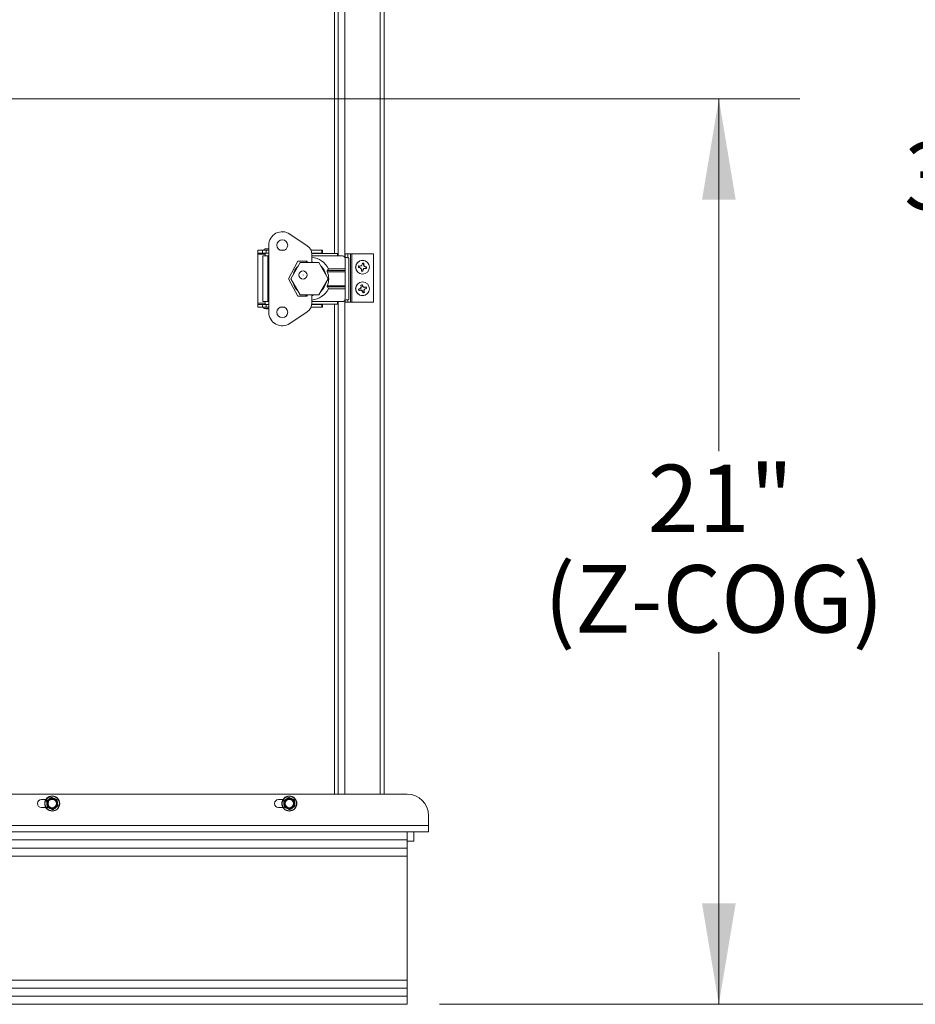
# Model space of a CAD drawing. Units: inches. Extents: x 0.6 to 16.4, y 0.4 to 10.6.
# Drawn here: x 9.7 to 11.1, y 1.9 to 3.4 of the extents above; entities that cross this region are included whole.
import ezdxf

# ---------------------------------------------------------------- set-up
doc = ezdxf.new("R2010")
doc.units = ezdxf.units.IN
doc.header["$MEASUREMENT"] = 0
doc.styles.add('SLDTEXTSTYLE0', font='TXT', dxfattribs={"width": 0.605})
doc.dimstyles.new('SLDDIMSTYLE0', dxfattribs={"dimtxt": 0.101115, "dimasz": 0.156, "dimexe": 0, "dimexo": 0.0625, "dimgap": 0.025279, "dimtad": 0, "dimtih": 1, "dimtoh": 1, "dimdec": 6, "dimlfac": 15, "dimrnd": 1e-09, "dimzin": 12, "dimdsep": 46, "dimlunit": 5, "dimtxsty": 'SLDTEXTSTYLE0', "dimsah": 1, "dimcen": 0.09, "dimadec": 0, "dimazin": 3, "dimtfac": 1, "dimtdec": 3, "dimtofl": 0, "dimtmove": 0, "dimatfit": 3, "dimfxl": 0, "dimfrac": 2, "dimtolj": 1, "dimtzin": 12, "dimarcsym": 0})
doc.dimstyles.new('SLDDIMSTYLE1', dxfattribs={"dimtxt": 0.101115, "dimasz": 0.156, "dimexe": 0, "dimexo": 0.0625, "dimgap": 0.025279, "dimtad": 0, "dimtih": 1, "dimtoh": 1, "dimlfac": 15, "dimrnd": 1e-09, "dimzin": 12, "dimdsep": 46, "dimlunit": 5, "dimtxsty": 'SLDTEXTSTYLE0', "dimsah": 1, "dimcen": 0.09, "dimadec": 0, "dimazin": 3, "dimtfac": 1, "dimtdec": 3, "dimtofl": 0, "dimtmove": 0, "dimatfit": 3, "dimfxl": 0, "dimfrac": 2, "dimtolj": 1, "dimtzin": 12, "dimarcsym": 0})

# ---------------------------------------------------------------- blocks, each defined once
blk = doc.blocks.new('_D_1')
at = {"color": 7, "linetype": 'Continuous', "lineweight": 0}
for p, q in [((8.5754, 3.3041), (10.8845, 3.3041)), ((10.7595, 3.3041), (10.7595, 2.7594)), ((10.7595, 1.9041), (10.7595, 2.4488)), ((10.3273, 1.9041), (10.8845, 1.9041))]:
    blk.add_line(p, q, dxfattribs=at)
at = {"color": 7, "linetype": 'Continuous', "lineweight": 18}
for points in [[(10.7595, 3.3041), (10.7335, 3.1481), (10.7855, 3.1481)], [(10.7595, 1.9041), (10.7855, 2.0601), (10.7335, 2.0601)]]:
    blk.add_solid(points, dxfattribs=at)
at = {"color": 7, "linetype": 'Continuous', "lineweight": 18, "char_height": 0.10417, "attachment_point": 1, "style": 'SLDTEXTSTYLE0'}
for s, insert in [('21"', (10.6495, 2.7384)), ('(Z-COG)', (10.4894, 2.5831))]:
    blk.add_mtext(s, dxfattribs=dict(at, insert=insert))
blk = doc.blocks.new('_D_9')
at = {"color": 7, "linetype": 'Continuous', "lineweight": 0}
for p, q in [((9.9425, 4.4565), (11.4354, 4.4565)), ((11.3104, 4.4565), (11.3104, 3.2579)), ((11.3104, 1.9041), (11.3104, 3.1026)), ((10.3273, 1.9041), (11.4354, 1.9041))]:
    blk.add_line(p, q, dxfattribs=at)
at = {"color": 7, "linetype": 'Continuous', "lineweight": 18}
for points in [[(11.3104, 4.4565), (11.2844, 4.3005), (11.3364, 4.3005)], [(11.3104, 1.9041), (11.3364, 2.0601), (11.2844, 2.0601)]]:
    blk.add_solid(points, dxfattribs=at)
at = {"color": 7, "linetype": 'Continuous', "lineweight": 18, "insert": (11.046, 3.2369), "char_height": 0.10417, "attachment_point": 1, "style": 'SLDTEXTSTYLE0'}
blk.add_mtext('38 5/16"', dxfattribs=at)

msp = doc.modelspace()

# ---------------------------------------------------------------- linework, layer by layer
at = {"color": 7, "linetype": 'Continuous', "lineweight": 18}
for p, q in [((10.18117413, 4.3100502), (10.18117413, 3.05913883)), ((10.23597413, 4.3100502), (10.23597413, 2.22907279)), ((10.24190746, 4.30983946), (10.24190746, 2.22907279)), ((10.17107413, 3.06125796), (10.17107413, 4.17178946)), ((10.1651408, 3.06519497), (10.1651408, 4.17002279)), ((10.09604369, 3.09509272), (10.12298715, 3.07701238)), ((10.06360169, 3.0777934), (10.06360169, 2.97411886)), ((10.04654132, 3.06991938), (10.04654132, 3.06571991)), ((10.04654132, 3.06991938), (10.05389039, 3.06991938)), ((10.04654132, 3.06571991), (10.05389039, 3.06571991)), ((10.04654132, 3.06571991), (10.04654132, 3.06371991)), ((10.04654132, 3.06371991), (10.04654132, 2.98819235)), ((10.04654132, 3.06371991), (10.05808988, 3.06371991)), ((10.05389039, 3.06991938), (10.05389039, 3.06571991)), ((10.05389039, 3.06991938), (10.05966468, 3.06991938)), ((10.05389039, 3.06571991), (10.05966468, 3.06571991)), ((10.05454657, 3.06125796), (10.05454657, 2.99065429)), ((10.05454657, 3.06125796), (10.06228935, 3.06125796)), ((10.05583448, 3.07018185), (10.06228935, 3.07018185)), ((10.05808988, 3.07243725), (10.06228935, 3.07243725)), ((10.05808988, 3.07018185), (10.05808988, 3.06991938)), ((10.05808988, 3.06571991), (10.05808988, 3.06125796)), ((10.05966468, 3.06991938), (10.05966468, 3.06571991)), ((10.05966468, 3.06991938), (10.06360169, 3.06991938)), ((10.05966468, 3.06571991), (10.06360169, 3.06571991)), ((10.06228935, 3.07243725), (10.06360169, 3.07243725)), ((10.06228935, 3.07018185), (10.06360169, 3.07018185)), ((10.06228935, 3.06125796), (10.06228935, 2.99065429)), ((10.06360169, 3.06125796), (10.06228935, 3.06125796)), ((10.0817066, 3.06991938), (10.08716345, 3.06991938)), ((10.12890248, 3.06991938), (10.14556864, 3.06991938)), ((10.13009781, 3.06571991), (10.14556864, 3.06571991)), ((10.16971193, 3.06519497), (10.1301654, 3.06519497)), ((10.13026836, 3.0633577), (10.13026836, 3.05095613)), ((10.16971193, 3.06125796), (10.13026836, 3.06125796)), ((10.14556864, 3.06991938), (10.14556864, 3.06571991)), ((10.14556864, 3.06991938), (10.14654132, 3.06991938)), ((10.14556864, 3.06571991), (10.14654132, 3.06571991)), ((10.14654132, 3.06991938), (10.14654132, 3.06571991)), ((10.14654132, 3.06519497), (10.14654132, 3.06571991)), ((10.16971193, 3.06519497), (10.16971193, 3.06125796)), ((10.17754526, 3.06125796), (10.16971193, 3.06125796)), ((10.18190746, 3.06460613), (10.18190746, 3.05897528)), ((10.18190746, 3.06460613), (10.18575261, 3.06460613)), ((10.18575261, 3.06460613), (10.19014106, 3.06460613)), ((10.18575261, 3.05842047), (10.18575261, 3.06460613)), ((10.19014106, 2.98960613), (10.19014106, 3.06460613)), ((10.19014106, 3.06460613), (10.1922408, 3.06460613)), ((10.1922408, 2.98960613), (10.1922408, 3.06460613)), ((10.2252408, 3.06460613), (10.1922408, 3.06460613)), ((10.2252408, 2.98960613), (10.2252408, 3.06460613)), ((10.10848358, 3.05312148), (10.09431035, 3.02595613)), ((10.11216006, 3.05095613), (10.0977263, 3.02595613)), ((10.12291928, 3.05312148), (10.10848358, 3.05312148)), ((10.14102757, 3.05095613), (10.11216006, 3.05095613)), ((10.12291928, 3.05095613), (10.12291928, 3.05312148)), ((10.15546133, 3.02595613), (10.14102757, 3.05095613)), ((10.18171193, 3.04144169), (10.18171193, 3.0570913)), ((10.18729504, 2.99405252), (10.18729504, 3.05785973)), ((10.20459685, 3.04525981), (10.20285915, 3.04547776)), ((10.20459685, 3.04525981), (10.2045742, 3.04557579)), ((10.20692242, 3.04589825), (10.20459685, 3.04525981)), ((10.20692242, 3.04589825), (10.20666891, 3.04622446)), ((10.2081154, 3.04799411), (10.20692242, 3.04589825)), ((10.2081154, 3.04799411), (10.2078148, 3.0480941)), ((10.20833334, 3.04973181), (10.2081154, 3.04799411)), ((10.20833334, 3.04973181), (10.2082342, 3.05011326)), ((10.21006115, 3.04775007), (10.21027909, 3.04948777)), ((10.21006115, 3.04775007), (10.21037713, 3.04777273)), ((10.21069958, 3.04542451), (10.21006115, 3.04775007)), ((10.21069958, 3.04542451), (10.2110258, 3.04567801)), ((10.21279545, 3.04423153), (10.21069958, 3.04542451)), ((10.18171193, 3.03682025), (10.15411286, 3.03682025)), ((10.15425576, 3.03865752), (10.15598684, 3.04144169)), ((10.15425576, 3.03865752), (10.18171193, 3.03865752)), ((10.15598684, 3.04144169), (10.18171193, 3.04144169)), ((10.18171193, 3.04144169), (10.18171193, 3.03865752)), ((10.18171193, 3.03865752), (10.18171193, 3.03682025)), ((10.18171193, 3.03682025), (10.18171193, 3.015092)), ((10.20261511, 3.043532), (10.20223367, 3.04343286)), ((10.20261511, 3.043532), (10.20435281, 3.04331406)), ((10.20435281, 3.04331406), (10.20425283, 3.04301346)), ((10.20435281, 3.04331406), (10.20644868, 3.04212108)), ((10.20644868, 3.04212108), (10.20612246, 3.04186757)), ((10.20644868, 3.04212108), (10.20708711, 3.03979551)), ((10.20708711, 3.03979551), (10.20677114, 3.03977286)), ((10.20708711, 3.03979551), (10.20686917, 3.03805782)), ((10.20881492, 3.03781378), (10.20903287, 3.03955148)), ((10.20881492, 3.03781378), (10.20891406, 3.03743233)), ((10.20903287, 3.03955148), (10.21022585, 3.04164734)), ((10.20903287, 3.03955148), (10.20933346, 3.03945149)), ((10.21022585, 3.04164734), (10.21255141, 3.04228578)), ((10.21022585, 3.04164734), (10.21047935, 3.04132112)), ((10.21255141, 3.04228578), (10.21257407, 3.0419698)), ((10.21255141, 3.04228578), (10.21428911, 3.04206783)), ((10.21279545, 3.04423153), (10.21289544, 3.04453212)), ((10.21453315, 3.04401358), (10.21279545, 3.04423153)), ((10.21453315, 3.04401358), (10.2149146, 3.04411273)), ((10.09431035, 3.02595613), (10.10848358, 2.99879077)), ((10.0977263, 3.02595613), (10.11216006, 3.00095613)), ((10.14102757, 3.00095613), (10.15546133, 3.02595613)), ((10.15411286, 3.015092), (10.18171193, 3.015092)), ((10.18171193, 3.015092), (10.18171193, 3.01325473)), ((10.20604378, 3.01583994), (10.20580461, 3.0161532)), ((10.20604378, 3.01583994), (10.20651599, 3.01415349)), ((10.20840436, 3.01468224), (10.20793215, 3.01636869)), ((10.20840436, 3.01468224), (10.20868689, 3.01482552)), ((10.20989381, 3.01278556), (10.20840436, 3.01468224)), ((10.11216006, 3.00095613), (10.14102757, 3.00095613)), ((10.12291928, 2.99879077), (10.12291928, 3.00095613)), ((10.13026836, 3.00095613), (10.13026836, 2.98855455)), ((10.15598684, 3.01047056), (10.15425576, 3.01325473)), ((10.18171193, 3.01325473), (10.15425576, 3.01325473)), ((10.18171193, 3.01047056), (10.15598684, 3.01047056)), ((10.18171193, 3.01325473), (10.18171193, 3.01047056)), ((10.18171193, 2.99482096), (10.18171193, 3.01047056)), ((10.20433136, 3.01026969), (10.20264491, 3.00979748)), ((10.20317365, 3.00790911), (10.20286039, 3.00766994)), ((10.20317365, 3.00790911), (10.2048601, 3.00838132)), ((10.20433136, 3.01026969), (10.20418807, 3.01055222)), ((10.20622804, 3.01175914), (10.20433136, 3.01026969)), ((10.2048601, 3.00838132), (10.20488436, 3.00806546)), ((10.2048601, 3.00838132), (10.20725446, 3.00809336)), ((10.20622804, 3.01175914), (10.20586795, 3.01196168)), ((10.20651599, 3.01415349), (10.20620013, 3.01412923)), ((10.20651599, 3.01415349), (10.20622804, 3.01175914)), ((10.20725446, 3.00809336), (10.20705191, 3.00773328)), ((10.20725446, 3.00809336), (10.20874391, 3.00619668)), ((10.20874391, 3.00619668), (10.20846138, 3.0060534)), ((10.20874391, 3.00619668), (10.20921612, 3.00451023)), ((10.20989381, 3.01278556), (10.21009635, 3.01314564)), ((10.21228816, 3.0124976), (10.20989381, 3.01278556)), ((10.21063227, 3.00672543), (10.21092023, 3.00911979)), ((10.21063227, 3.00672543), (10.21094813, 3.00674969)), ((10.21110448, 3.00503898), (10.21063227, 3.00672543)), ((10.21092023, 3.00911979), (10.21281691, 3.01060923)), ((10.21092023, 3.00911979), (10.21128031, 3.00891724)), ((10.21110448, 3.00503898), (10.21134365, 3.00472572)), ((10.21228816, 3.0124976), (10.2122639, 3.01281346)), ((10.21397461, 3.01296981), (10.21228816, 3.0124976)), ((10.21281691, 3.01060923), (10.21450336, 3.01108144)), ((10.21281691, 3.01060923), (10.2129602, 3.0103267)), ((10.21397461, 3.01296981), (10.21428787, 3.01320898)), ((10.04654132, 2.98819235), (10.04654132, 2.98619235)), ((10.05808988, 2.98819235), (10.04654132, 2.98819235)), ((10.04654132, 2.98199287), (10.04654132, 2.98619235)), ((10.05389039, 2.98619235), (10.04654132, 2.98619235)), ((10.05389039, 2.98199287), (10.05389039, 2.98619235)), ((10.05966468, 2.98619235), (10.05389039, 2.98619235)), ((10.06228935, 2.99065429), (10.05454657, 2.99065429)), ((10.05808988, 2.99065429), (10.05808988, 2.98619235)), ((10.05966468, 2.98199287), (10.05966468, 2.98619235)), ((10.06360169, 2.98619235), (10.05966468, 2.98619235)), ((10.06228935, 2.99065429), (10.06360169, 2.99065429)), ((10.10848358, 2.99879077), (10.12291928, 2.99879077)), ((10.14556864, 2.98619235), (10.13009781, 2.98619235)), ((10.16971193, 2.98671728), (10.1301654, 2.98671728)), ((10.16971193, 2.99065429), (10.13026836, 2.99065429)), ((10.14556864, 2.98199287), (10.14556864, 2.98619235)), ((10.14654132, 2.98619235), (10.14556864, 2.98619235)), ((10.14654132, 2.98619235), (10.14654132, 2.98671728)), ((10.14654132, 2.98199287), (10.14654132, 2.98619235)), ((10.1651408, 2.22907279), (10.1651408, 2.98671728)), ((10.17754526, 2.99065429), (10.16971193, 2.99065429)), ((10.16971193, 2.99065429), (10.16971193, 2.98671728)), ((10.17107413, 2.22907279), (10.17107413, 2.99065429)), ((10.18117413, 2.99277342), (10.18117413, 2.22907279)), ((10.18190746, 2.99293698), (10.18190746, 2.98960613)), ((10.18190746, 2.98960613), (10.18575261, 2.98960613)), ((10.18575261, 2.98960613), (10.18575261, 2.99349178)), ((10.18575261, 2.98960613), (10.19014106, 2.98960613)), ((10.19014106, 2.98960613), (10.1922408, 2.98960613)), ((10.2252408, 2.98960613), (10.1922408, 2.98960613)), ((10.05389039, 2.98199287), (10.04654132, 2.98199287)), ((10.05966468, 2.98199287), (10.05389039, 2.98199287)), ((10.05583448, 2.98199287), (10.05583448, 2.9801556)), ((10.05583448, 2.9801556), (10.06228935, 2.9801556)), ((10.06360169, 2.98199287), (10.05966468, 2.98199287)), ((10.06228935, 2.9801556), (10.06360169, 2.9801556)), ((10.08716345, 2.98199287), (10.0817066, 2.98199287)), ((10.12298715, 2.97489987), (10.09604369, 2.95681953)), ((10.14556864, 2.98199287), (10.12890248, 2.98199287)), ((10.14654132, 2.98199287), (10.14556864, 2.98199287)), ((7.28486339, 2.22907279), (10.2773408, 2.22907279)), ((9.71200746, 2.22073946), (9.71889121, 2.22073946)), ((9.71889121, 2.20827279), (9.71200746, 2.20827279)), ((9.72079267, 2.20948089), (9.7203804, 2.21369467)), ((9.72038142, 2.21881905), (9.72382452, 2.22128298)), ((9.73696684, 2.2101932), (9.73352374, 2.20772927)), ((9.73655559, 2.21953136), (9.73696786, 2.21531758)), ((10.07867413, 2.22073946), (10.08555788, 2.22073946)), ((10.08555788, 2.20827279), (10.07867413, 2.20827279)), ((10.08745934, 2.20948089), (10.08704707, 2.21369467)), ((10.08704809, 2.21881905), (10.09049119, 2.22128298)), ((10.10363351, 2.2101932), (10.10019041, 2.20772927)), ((10.10322226, 2.21953136), (10.10363453, 2.21531758)), ((10.31067413, 2.19573946), (10.31067413, 2.18040613)), ((7.28486339, 2.18040613), (10.31067413, 2.18040613)), ((10.31067413, 2.18040613), (10.31067413, 2.17073946)), ((7.28507413, 2.17073946), (10.31067413, 2.17073946)), ((10.2773408, 2.15825841), (10.2773408, 2.17073946)), ((10.2878408, 2.15637279), (10.2878408, 2.17073946)), ((7.31840746, 2.15825841), (10.2773408, 2.15825841)), ((10.2773408, 2.14573946), (10.2773408, 2.15825841)), ((10.2878408, 2.15637279), (10.2773408, 2.15637279)), ((7.31840746, 2.14573946), (10.2773408, 2.14573946)), ((7.31840746, 2.13325841), (10.2773408, 2.13325841)), ((10.2773408, 2.13325841), (10.2773408, 2.14573946)), ((10.2773408, 1.94155385), (10.2773408, 2.13325841)), ((7.31840746, 1.94155385), (10.2773408, 1.94155385)), ((10.2773408, 1.92907279), (10.2773408, 1.94155385)), ((7.31840746, 1.92907279), (10.2773408, 1.92907279)), ((10.2773408, 1.91655385), (10.2773408, 1.92907279)), ((7.31840746, 1.91655385), (10.2773408, 1.91655385)), ((7.31840746, 1.90407279), (10.2773408, 1.90407279)), ((10.2773408, 1.90407279), (10.2773408, 1.91655385))]:
    msp.add_line(p, q, dxfattribs=at)
at = {"color": 7, "linetype": 'Continuous', "lineweight": 18, "flags": 128}
for points in [[(10.11881999, 3.05095613), (10.11921784, 3.05107639), (10.12291928, 3.05187774)], [(10.13026836, 3.05187774), (10.13396979, 3.05107639), (10.13436764, 3.05095613)], [(10.12291928, 3.00003451), (10.12163907, 3.00024848), (10.11881999, 3.00095613)], [(10.13436765, 3.00095613), (10.13154856, 3.00024848), (10.13026836, 3.00003451)]]:
    msp.add_lwpolyline(points, dxfattribs=at)
at = {"color": 7, "linetype": 'Continuous', "lineweight": 18}
for centre, radius in [((10.08443502, 3.0777934), 0.00833333), ((10.20857413, 3.04377279), 0.01073333), ((10.20857413, 3.04377279), 0.0105356), ((10.11654701, 3.03175665), 0.00643045), ((10.11654701, 3.03175665), 0.00633333), ((10.11654701, 3.03175665), 0.00006667), ((10.20857413, 3.01043946), 0.01073333), ((10.20857413, 3.01043946), 0.0105356), ((10.08443502, 2.97411886), 0.00833333), ((9.72867413, 2.21450613), 0.0116), ((9.72867413, 2.21450613), 0.01126667), ((10.0953408, 2.21450613), 0.0116), ((10.0953408, 2.21450613), 0.01126667), ((9.72867413, 2.21450613), 0.00733333), ((9.72867413, 2.21450613), 0.00649423), ((10.0953408, 2.21450613), 0.00733333), ((10.0953408, 2.21450613), 0.00649423)]:
    msp.add_circle(centre, radius, dxfattribs=at)
for centre, radius, start, end in [((10.08443502, 3.0777934), 0.02083333, 56.13651979, 180), ((10.11382422, 3.0633577), 0.01644414, 0, 56.13651979), ((10.05808988, 3.07018185), 0.0022554, 90, 180), ((10.17754526, 3.0570913), 0.00416667, 0, 90), ((10.12659382, 3.02595613), 0.02618076, 132.72675672, 167.27324328), ((10.12659382, 3.02595613), 0.03322277, 27.78227454, 83.64991917), ((10.12659382, 3.02595613), 0.02618076, 12.72675303, 47.27324697), ((10.20857413, 3.04377279), 0.00634957, 162.63350657, 183.06887307), ((10.20111772, 2.99142989), 0.05425611, 86.34740692, 88.52533098), ((10.20857413, 3.04377279), 0.00596388, 163.38846037, 182.31391927), ((10.2258439, 2.9805977), 0.0683707, 106.28743621, 108.12516253), ((10.26552752, 3.0114363), 0.0683707, 147.5772171, 149.41494343), ((10.26113719, 3.03807171), 0.05425611, 167.17704865, 169.35497271), ((10.20857413, 3.04377279), 0.00634957, 72.63350657, 93.06887307), ((10.20857413, 3.04377279), 0.00596388, 73.38846037, 92.31391927), ((10.15623123, 3.0512292), 0.05425611, 356.34740692, 358.52533098), ((10.14539904, 3.02650302), 0.0683707, 16.28743621, 18.12516253), ((10.17623763, 2.9868194), 0.0683707, 57.5772171, 59.41494343), ((10.12659382, 3.02595613), 0.02958592, 338.45660378, 21.54339622), ((10.21427522, 3.09633585), 0.05425611, 257.17704865, 259.35497271), ((10.24091063, 3.10072618), 0.0683707, 237.5772171, 239.41494343), ((10.27174923, 3.06104256), 0.0683707, 196.28743621, 198.12516253), ((10.26091703, 3.03631639), 0.05425611, 176.34740692, 178.52533098), ((10.20857413, 3.04377279), 0.00634957, 252.63350657, 273.06887307), ((10.20857413, 3.04377279), 0.00596388, 253.38846037, 272.31391927), ((10.15601108, 3.04947388), 0.05425611, 347.17704865, 349.35497271), ((10.15162074, 3.07610929), 0.0683707, 327.5772171, 329.41494343), ((10.19130436, 3.10694789), 0.0683707, 286.28743621, 288.12516253), ((10.21603054, 3.09611569), 0.05425611, 266.34740692, 268.52533098), ((10.20287305, 2.99120974), 0.05425611, 77.17704865, 79.35497271), ((10.20857413, 3.04377279), 0.00596388, 343.38846037, 2.31391927), ((10.20857413, 3.04377279), 0.00634957, 342.63350657, 3.06887307), ((10.12659382, 3.02595613), 0.02618076, 192.7267555, 227.2732445), ((10.12659382, 3.02595613), 0.02618076, 312.72675181, 347.27324819), ((10.20857413, 3.01043946), 0.00634957, 95.42464083, 115.86000732), ((10.25924167, 3.025545), 0.05425611, 189.96818291, 192.14610697), ((10.20857413, 3.01043946), 0.00596388, 96.17959462, 115.10505353), ((10.15742959, 2.99703747), 0.05425611, 19.13854118, 21.31646524), ((10.15702139, 2.97004574), 0.0683707, 39.07857046, 40.91629679), ((10.12659382, 3.02595613), 0.03322277, 276.35008083, 332.21772546), ((10.22197612, 2.95929492), 0.05425611, 109.13854118, 111.31646524), ((10.20857413, 3.01043946), 0.00634957, 185.42464083, 205.86000732), ((10.20857413, 3.01043946), 0.00596388, 186.17959462, 205.10505353), ((10.19346859, 3.061107), 0.05425611, 279.96818291, 282.14610697), ((10.24896785, 2.95888672), 0.0683707, 129.07857046, 130.91629679), ((10.21632369, 3.07547239), 0.0683707, 260.36835136, 262.20607769), ((10.27360706, 3.0026899), 0.0683707, 170.36835136, 172.20607769), ((10.26012687, 3.05083318), 0.0683707, 219.07857046, 220.91629679), ((10.25971867, 3.02384145), 0.05425611, 199.13854118, 201.31646524), ((10.20857413, 3.01043946), 0.00634957, 275.42464083, 295.86000732), ((10.20857413, 3.01043946), 0.00596388, 276.17959462, 295.10505353), ((10.20082457, 2.94540653), 0.0683707, 80.36835136, 82.20607769), ((10.1435412, 3.01818902), 0.0683707, 350.36835136, 352.20607769), ((10.15790659, 2.99533392), 0.05425611, 9.96818291, 12.14610697), ((10.16818041, 3.0619922), 0.0683707, 309.07857046, 310.91629679), ((10.22367967, 2.95977192), 0.05425611, 99.96818291, 102.14610697), ((10.19517214, 3.061584), 0.05425611, 289.13854118, 291.31646524), ((10.20857413, 3.01043946), 0.00596388, 6.17959462, 25.10505353), ((10.20857413, 3.01043946), 0.00634957, 5.42464083, 25.86000732), ((10.11382422, 2.98855455), 0.01644414, 303.86348021, 0), ((10.17754526, 2.99482096), 0.00416667, 270, 0), ((10.06228935, 3.00480384), 0.02547943, 255.32494303, 272.95236551), ((10.08443502, 2.97411886), 0.02083333, 180, 303.86348021), ((9.72867413, 2.21450613), 0.00833333, 65.58801227, 125.58801227), ((10.0953408, 2.21450613), 0.00833333, 65.58801227, 125.58801227), ((10.2773408, 2.19573946), 0.03333333, 0, 90), ((9.71200746, 2.21450613), 0.00623333, 90, 270), ((9.72867413, 2.21450613), 0.00833333, 125.58801227, 185.58801227), ((9.72867413, 2.21450613), 0.00833333, 185.58801227, 245.58801227), ((9.72867413, 2.21450613), 0.00833333, 245.58801227, 305.58801227), ((9.72867413, 2.21450613), 0.00833333, 5.58801227, 65.58801227), ((9.72867413, 2.21450613), 0.00833333, 305.58801227, 5.58801227), ((10.07867413, 2.21450613), 0.00623333, 90, 270), ((10.0953408, 2.21450613), 0.00833333, 125.58801227, 185.58801227), ((10.0953408, 2.21450613), 0.00833333, 185.58801227, 245.58801227), ((10.0953408, 2.21450613), 0.00833333, 245.58801227, 305.58801227), ((10.0953408, 2.21450613), 0.00833333, 5.58801227, 65.58801227), ((10.0953408, 2.21450613), 0.00833333, 305.58801227, 5.58801227)]:
    msp.add_arc(centre, radius, start, end, dxfattribs=at)
for points, knots in [([(10.1872296, 3.05785973), (10.18720479, 3.05793675), (10.18714902, 3.05810993), (10.18609892, 3.05837928), (10.18436535, 3.05866778), (10.18260073, 3.05889613), (10.18145549, 3.05902832), (10.1811434, 3.05906434)], [0, 0, 0, 0, 0.1918018166, 0.4312969277, 0.6707920388, 0.91028715, 1, 1, 1, 1]), ([(10.20285915, 3.04547776), (10.20279793, 3.04551148), (10.20268277, 3.04557491), (10.20256783, 3.04563833), (10.202514, 3.04566803)], [0, 0, 0, 0, 0.5316431977, 1, 1, 1, 1]), ([(10.21027909, 3.04948777), (10.21031282, 3.049549), (10.21037625, 3.04966416), (10.21043967, 3.04977909), (10.21046937, 3.04983292)], [0, 0, 0, 0, 0.53164319774, 1, 1, 1, 1]), ([(10.15411286, 3.03682025), (10.15404698, 3.03702984), (10.15391492, 3.03744997), (10.15397186, 3.03808091), (10.15413415, 3.03846324), (10.15424276, 3.03863676), (10.15425576, 3.03865752)], [0, 0, 0, 0, 0.3279834137, 0.6574542774, 0.9590159401, 1, 1, 1, 1]), ([(10.20686917, 3.03805782), (10.20683545, 3.03799659), (10.20677202, 3.03788143), (10.2067086, 3.0377665), (10.20667889, 3.03771267)], [0, 0, 0, 0, 0.5316431977, 1, 1, 1, 1]), ([(10.21428911, 3.04206783), (10.21435033, 3.04203411), (10.2144655, 3.04197068), (10.21458043, 3.04190726), (10.21463426, 3.04187756)], [0, 0, 0, 0, 0.5316431977, 1, 1, 1, 1]), ([(10.15425576, 3.01325473), (10.15416139, 3.01343213), (10.15397205, 3.01378806), (10.15391378, 3.01445127), (10.15404636, 3.01487799), (10.15411286, 3.015092)], [0, 0, 0, 0, 0.331244748, 0.6646048374, 1, 1, 1, 1]), ([(10.20793215, 3.01636869), (10.20793952, 3.01643819), (10.20795339, 3.01656894), (10.20796733, 3.01669946), (10.20797387, 3.01676059)], [0, 0, 0, 0, 0.5316431977, 1, 1, 1, 1]), ([(10.20264491, 3.00979748), (10.2025754, 3.00980485), (10.20244466, 3.00981872), (10.20231413, 3.00983266), (10.202253, 3.00983919)], [0, 0, 0, 0, 0.5316431977, 1, 1, 1, 1]), ([(10.20921612, 3.00451023), (10.20920874, 3.00444073), (10.20919487, 3.00430999), (10.20918093, 3.00417946), (10.2091744, 3.00411833)], [0, 0, 0, 0, 0.53164319774, 1, 1, 1, 1]), ([(10.21450336, 3.01108144), (10.21457287, 3.01107407), (10.21470361, 3.0110602), (10.21483413, 3.01104626), (10.21489527, 3.01103973)], [0, 0, 0, 0, 0.5316431977, 1, 1, 1, 1]), ([(10.18112941, 2.99284628), (10.18144624, 2.99288285), (10.18259631, 2.99301558), (10.18436543, 2.99324448), (10.18609889, 2.99353298), (10.18714903, 2.99380232), (10.1872048, 2.9939755), (10.1872296, 2.99405252)], [0, 0, 0, 0, 0.09094394105, 0.33011515408, 0.56928636711, 0.80845758013, 1, 1, 1, 1]), ([(9.72382452, 2.22128298), (9.72443319, 2.22171855), (9.72559105, 2.22254713), (9.72672824, 2.22336092), (9.72726763, 2.22374691)], [0, 0, 0, 0, 0.52568478439, 1, 1, 1, 1]), ([(9.72826288, 2.22384429), (9.72816383, 2.22387891), (9.72796564, 2.2239482), (9.7276429, 2.22392783), (9.72741016, 2.22384221), (9.72729664, 2.22376631), (9.72726763, 2.22374691)], [0, 0, 0, 0, 0.3012405183, 0.6028122766, 0.8984823014, 1, 1, 1, 1]), ([(9.72826288, 2.22384429), (9.7286679, 2.22366046), (9.72993861, 2.22308372), (9.73123505, 2.2224953), (9.73211826, 2.22209444)], [0, 0, 0, 0, 0.31874160626, 1, 1, 1, 1]), ([(10.09049119, 2.22128298), (10.09109986, 2.22171855), (10.09225772, 2.22254713), (10.09339491, 2.22336092), (10.0939343, 2.22374691)], [0, 0, 0, 0, 0.5256847844, 1, 1, 1, 1]), ([(10.09492954, 2.22384429), (10.0948305, 2.22387891), (10.0946323, 2.2239482), (10.09430956, 2.22392783), (10.09407682, 2.22384221), (10.09396331, 2.22376631), (10.0939343, 2.22374691)], [0, 0, 0, 0, 0.3012405183, 0.6028122766, 0.8984823014, 1, 1, 1, 1]), ([(10.09492954, 2.22384429), (10.09533457, 2.22366046), (10.09660528, 2.22308372), (10.09790171, 2.2224953), (10.09878492, 2.22209444)], [0, 0, 0, 0, 0.3187416063, 1, 1, 1, 1]), ([(9.72038142, 2.21881905), (9.72030191, 2.21875059), (9.72014281, 2.21861359), (9.71999908, 2.2183239), (9.71995686, 2.21807953), (9.71996583, 2.21794328), (9.71996813, 2.21790845)], [0, 0, 0, 0, 0.3012405184, 0.6028122766, 0.8984823014, 1, 1, 1, 1]), ([(9.7203804, 2.21369467), (9.72030752, 2.21443958), (9.72016888, 2.2158566), (9.72003271, 2.21724833), (9.71996813, 2.21790845)], [0, 0, 0, 0, 0.5256847844, 1, 1, 1, 1]), ([(9.72079267, 2.20948089), (9.72081221, 2.2093778), (9.7208513, 2.20917152), (9.72103032, 2.2089022), (9.72122084, 2.20874345), (9.72134332, 2.20868309), (9.72137463, 2.20866767)], [0, 0, 0, 0, 0.3012405183, 0.6028122766, 0.8984823014, 1, 1, 1, 1]), ([(9.72523001, 2.20691782), (9.7243468, 2.20731868), (9.72305036, 2.2079071), (9.72177965, 2.20848384), (9.72137463, 2.20866767)], [0, 0, 0, 0, 0.6812582469, 1, 1, 1, 1]), ([(9.73352374, 2.20772927), (9.73291507, 2.2072937), (9.73175721, 2.20646512), (9.73062002, 2.20565133), (9.73008063, 2.20526534)], [0, 0, 0, 0, 0.52568478439, 1, 1, 1, 1]), ([(9.73211826, 2.22209444), (9.73321766, 2.22159545), (9.73451357, 2.22100727), (9.73578139, 2.22043184), (9.73597364, 2.22034459)], [0, 0, 0, 0, 0.8483629245, 1, 1, 1, 1]), ([(9.73655559, 2.21953136), (9.73653605, 2.21963445), (9.73649696, 2.21984074), (9.73631795, 2.22011005), (9.73612743, 2.2202688), (9.73600494, 2.22032916), (9.73597364, 2.22034459)], [0, 0, 0, 0, 0.3012405183, 0.6028122766, 0.8984823014, 1, 1, 1, 1]), ([(9.73696684, 2.2101932), (9.73704635, 2.21026167), (9.73720545, 2.21039866), (9.73734918, 2.21068835), (9.7373914, 2.21093272), (9.73738243, 2.21106898), (9.73738014, 2.2111038)], [0, 0, 0, 0, 0.3012405183, 0.6028122766, 0.8984823014, 1, 1, 1, 1]), ([(9.73696786, 2.21531758), (9.73704074, 2.21457267), (9.73717939, 2.21315565), (9.73731555, 2.21176392), (9.73738014, 2.2111038)], [0, 0, 0, 0, 0.52568478439, 1, 1, 1, 1]), ([(10.08704809, 2.21881905), (10.08696858, 2.21875059), (10.08680948, 2.21861359), (10.08666575, 2.2183239), (10.08662353, 2.21807953), (10.0866325, 2.21794328), (10.08663479, 2.21790845)], [0, 0, 0, 0, 0.3012405184, 0.6028122766, 0.8984823014, 1, 1, 1, 1]), ([(10.08704707, 2.21369467), (10.08697419, 2.21443958), (10.08683554, 2.2158566), (10.08669938, 2.21724833), (10.08663479, 2.21790845)], [0, 0, 0, 0, 0.52568478439, 1, 1, 1, 1]), ([(10.08745934, 2.20948089), (10.08747888, 2.2093778), (10.08751797, 2.20917152), (10.08769698, 2.2089022), (10.0878875, 2.20874345), (10.08800999, 2.20868309), (10.08804129, 2.20866767)], [0, 0, 0, 0, 0.3012405183, 0.6028122766, 0.8984823014, 1, 1, 1, 1]), ([(10.09189667, 2.20691782), (10.09101347, 2.20731868), (10.08971703, 2.2079071), (10.08844632, 2.20848384), (10.08804129, 2.20866767)], [0, 0, 0, 0, 0.68125824693, 1, 1, 1, 1]), ([(10.10019041, 2.20772927), (10.09958174, 2.2072937), (10.09842388, 2.20646512), (10.09728669, 2.20565133), (10.0967473, 2.20526534)], [0, 0, 0, 0, 0.5256847844, 1, 1, 1, 1]), ([(10.09878492, 2.22209444), (10.09988433, 2.22159545), (10.10118024, 2.22100727), (10.10244805, 2.22043184), (10.1026403, 2.22034459)], [0, 0, 0, 0, 0.8483629245, 1, 1, 1, 1]), ([(10.10322226, 2.21953136), (10.10320272, 2.21963445), (10.10316363, 2.21984074), (10.10298461, 2.22011005), (10.10279409, 2.2202688), (10.10267161, 2.22032916), (10.1026403, 2.22034459)], [0, 0, 0, 0, 0.3012405183, 0.6028122766, 0.8984823014, 1, 1, 1, 1]), ([(10.10363351, 2.2101932), (10.10371302, 2.21026167), (10.10387212, 2.21039866), (10.10401585, 2.21068835), (10.10405807, 2.21093272), (10.1040491, 2.21106898), (10.1040468, 2.2111038)], [0, 0, 0, 0, 0.3012405183, 0.6028122766, 0.8984823014, 1, 1, 1, 1]), ([(10.10363453, 2.21531758), (10.10370741, 2.21457267), (10.10384605, 2.21315565), (10.10398222, 2.21176392), (10.1040468, 2.2111038)], [0, 0, 0, 0, 0.52568478439, 1, 1, 1, 1]), ([(9.72908539, 2.20516797), (9.72889314, 2.20525522), (9.72762532, 2.20583065), (9.72632941, 2.20641883), (9.72523001, 2.20691782)], [0, 0, 0, 0, 0.1516370277, 1, 1, 1, 1]), ([(9.72908539, 2.20516797), (9.72918443, 2.20513334), (9.72938262, 2.20506406), (9.72970537, 2.20508443), (9.72993811, 2.20517005), (9.73005162, 2.20524594), (9.73008063, 2.20526534)], [0, 0, 0, 0, 0.3012405184, 0.6028122766, 0.8984823014, 1, 1, 1, 1]), ([(10.09575205, 2.20516797), (10.09555981, 2.20525522), (10.09429199, 2.20583065), (10.09299608, 2.20641883), (10.09189667, 2.20691782)], [0, 0, 0, 0, 0.1516370277, 1, 1, 1, 1]), ([(10.09575205, 2.20516797), (10.0958511, 2.20513334), (10.09604929, 2.20506406), (10.09637203, 2.20508443), (10.09660477, 2.20517005), (10.09671829, 2.20524594), (10.0967473, 2.20526534)], [0, 0, 0, 0, 0.30124051835, 0.60281227663, 0.8984823014, 1, 1, 1, 1])]:
    msp.add_open_spline(points, degree=3, knots=knots, dxfattribs=at)

# ---------------------------------------------------------------- dimensions: what is measured, and where the dimension line sits
dim = msp.add_linear_dim(base=(11.31041562, 1.90407279), p1=(9.89248227, 4.45646933), p2=(10.2773408, 1.90407279), angle=90, dimstyle='SLDDIMSTYLE0', dxfattribs=at)
dim.commit()
dim.dimension.update_dxf_attribs({"geometry": '_D_9', "text_midpoint": (11.31041562, 3.18027106), "dimtype": 160})
dim = msp.add_linear_dim(base=(10.75950578, 1.90407279), p1=(8.52540746, 3.30407279), p2=(10.2773408, 1.90407279), angle=90, text='<>\\P(Z-COG)', dimstyle='SLDDIMSTYLE1', dxfattribs=at)
dim.commit()
dim.dimension.update_dxf_attribs({"geometry": '_D_1', "text_midpoint": (10.75950578, 2.60407279), "dimtype": 160})

doc.saveas('drawing.dxf')
